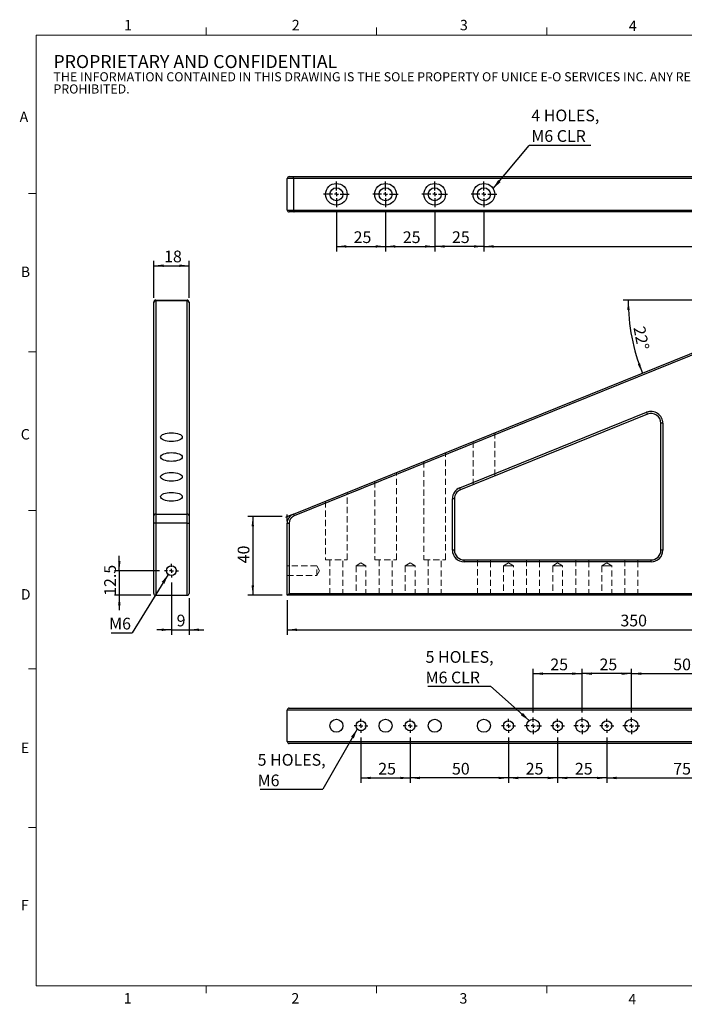
# Model space of a CAD drawing. Units: millimetres. Extents: x 13 to 723, y 11 to 511.
# Drawn here: x 13 to 351, y 11 to 511 of the extents above; entities that cross this region are included whole.
import ezdxf

# ---------------------------------------------------------------- set-up
doc = ezdxf.new("R2010")
doc.units = ezdxf.units.MM
doc.header["$LTSCALE"] = 2.5
doc.linetypes.add('HIDDEN', pattern=[1.905, 1.27, -0.635])
doc.layers.add('DIM', color=7, linetype='Continuous')
doc.styles.add('SLDTEXTSTYLE0', font='TXT', dxfattribs={"width": 0.605})
doc.styles.add('SLDTEXTSTYLE1', font='TXT', dxfattribs={"width": 0.7})
doc.dimstyles.new('SLDDIMSTYLE0', dxfattribs={"dimtxt": 6.356201, "dimasz": 5, "dimexe": 0, "dimexo": 0.0625, "dimgap": 1.58905, "dimtad": 1, "dimrnd": 1e-09, "dimzin": 12, "dimdsep": 46, "dimtxsty": 'SLDTEXTSTYLE1', "dimsah": 1, "dimcen": 0.09, "dimadec": 0, "dimazin": 3, "dimtfac": 1, "dimtofl": 0, "dimtmove": 0, "dimatfit": 3, "dimfxl": 1, "dimfrac": 2, "dimtolj": 1, "dimtzin": 12, "dimarcsym": 0})
doc.dimstyles.new('SLDDIMSTYLE1', dxfattribs={"dimtxt": 6.356201, "dimasz": 5, "dimexe": 0, "dimexo": 0.0625, "dimgap": 1.58905, "dimtad": 1, "dimdec": 4, "dimlfac": 2.5, "dimzin": 12, "dimdsep": 46, "dimtxsty": 'SLDTEXTSTYLE1', "dimsah": 1, "dimcen": 0.09, "dimazin": 3, "dimtfac": 1, "dimtofl": 0, "dimtmove": 0, "dimatfit": 3, "dimfxl": 1, "dimfrac": 2, "dimtolj": 1, "dimtzin": 12, "dimarcsym": 0})
doc.dimstyles.new('SLDDIMSTYLE2', dxfattribs={"dimtxt": 6.356201, "dimasz": 5, "dimexe": 0, "dimexo": 0.0625, "dimgap": 1.58905, "dimtad": 1, "dimrnd": 1e-09, "dimzin": 12, "dimdsep": 46, "dimtxsty": 'SLDTEXTSTYLE1', "dimsah": 1, "dimcen": 0.09, "dimadec": 0, "dimazin": 3, "dimtfac": 1, "dimtmove": 0, "dimatfit": 0, "dimfxl": 1, "dimfrac": 2, "dimtolj": 1, "dimtzin": 12, "dimarcsym": 0})
doc.dimstyles.new('SLDDIMSTYLE3', dxfattribs={"dimtxt": 0.18, "dimasz": 5, "dimexe": 0, "dimexo": 0.0625, "dimgap": 0, "dimtad": 0, "dimtih": 1, "dimtoh": 1, "dimdec": 0, "dimrnd": 1e-09, "dimzin": 0, "dimdsep": 46, "dimtxsty": 'Standard', "dimsah": 1, "dimcen": 0.09, "dimadec": 0, "dimazin": 0, "dimtfac": 5, "dimtdec": 0, "dimtofl": 0, "dimtmove": 0, "dimatfit": 3, "dimfxl": 1, "dimfrac": 2, "dimtolj": 1, "dimtzin": 0, "dimarcsym": 0})

# ---------------------------------------------------------------- blocks, each defined once
blk = doc.blocks.new('SW_NOTE_0')
at = {"color": 0, "linetype": 'Continuous', "lineweight": 0, "attachment_point": 1, "style": 'SLDTEXTSTYLE0'}
for s, insert, char_height in [('PROPRIETARY AND CONFIDENTIAL', (0, 8.53), 6.6146), ('THE INFORMATION CONTAINED IN THIS DRAWING IS THE SOLE PROPERTY OF UNICE E-O SERVICES INC. ANY REPRODUCTION IN PART OR AS A WHOLE WITHOUT THE WRITTEN PERMISSION OF UNICE E-O SERVICES INC IS', (0, -0.2), 4.63021), ('PROHIBITED.', (0, -6.38), 4.6302)]:
    blk.add_mtext(s, dxfattribs=dict(at, insert=insert, char_height=char_height))
blk = doc.blocks.new('_D')
at = {"layer": 'DIM'}
for p, q in [((146.93, 258.71), (129.43, 258.71)), ((131.93, 258.71), (131.93, 218.71)), ((146.93, 218.71), (129.43, 218.71))]:
    blk.add_line(p, q, dxfattribs=at)
for points in [[(131.93, 258.71), (131.31, 253.71), (132.56, 253.71)], [(131.93, 218.71), (132.56, 223.71), (131.31, 223.71)]]:
    blk.add_solid(points, dxfattribs=at)
at = {"layer": 'DIM', "insert": (124.26, 234.98), "char_height": 5.953, "attachment_point": 1, "rotation": 90, "style": 'SLDTEXTSTYLE1'}
blk.add_mtext('40', dxfattribs=at)
blk = doc.blocks.new('_D_1')
at = {"layer": 'DIM'}
for p, q in [((499.43, 221.21), (499.43, 198.71)), ((149.43, 216.21), (149.43, 198.71)), ((149.43, 201.21), (499.43, 201.21))]:
    blk.add_line(p, q, dxfattribs=at)
for points in [[(149.43, 201.21), (154.43, 200.58), (154.43, 201.83)], [(499.43, 201.21), (494.43, 201.83), (494.43, 200.58)]]:
    blk.add_solid(points, dxfattribs=at)
at = {"layer": 'DIM', "insert": (318.84, 208.88), "char_height": 5.953, "attachment_point": 1, "style": 'SLDTEXTSTYLE1'}
blk.add_mtext('350', dxfattribs=at)
blk = doc.blocks.new('_D_2')
at = {"layer": 'DIM'}
blk.add_line((420.17, 368.71), (320.32, 368.71), dxfattribs=at)
blk.add_arc((421.69, 368.71), 98.87, 180, 202, dxfattribs=at)
for points in [[(322.82, 368.71), (322.32, 363.69), (323.57, 363.73)], [(330.02, 331.67), (328.85, 336.57), (327.68, 336.13)]]:
    blk.add_solid(points, dxfattribs=at)
at = {"layer": 'DIM', "insert": (331.27, 355.91), "char_height": 5.953, "attachment_point": 1, "rotation": 281, "style": 'SLDTEXTSTYLE1'}
blk.add_mtext('22°', dxfattribs=at)
blk = doc.blocks.new('_D_6')
at = {"layer": 'DIM'}
for p, q in [((311.93, 146.41), (311.93, 123.41)), ((386.93, 146.41), (386.93, 123.41)), ((311.93, 125.91), (386.93, 125.91))]:
    blk.add_line(p, q, dxfattribs=at)
for points in [[(311.93, 125.91), (316.93, 125.28), (316.93, 126.53)], [(386.93, 125.91), (381.93, 126.53), (381.93, 125.28)]]:
    blk.add_solid(points, dxfattribs=at)
at = {"layer": 'DIM', "insert": (345.71, 133.58), "char_height": 5.953, "attachment_point": 1, "style": 'SLDTEXTSTYLE1'}
blk.add_mtext('75', dxfattribs=at)
blk = doc.blocks.new('_D_7')
at = {"layer": 'DIM'}
for p, q in [((286.93, 146.41), (286.93, 123.41)), ((311.93, 146.41), (311.93, 123.41)), ((311.93, 125.91), (286.93, 125.91))]:
    blk.add_line(p, q, dxfattribs=at)
for points in [[(286.93, 125.91), (291.93, 125.28), (291.93, 126.53)], [(311.93, 125.91), (306.93, 126.53), (306.93, 125.28)]]:
    blk.add_solid(points, dxfattribs=at)
at = {"layer": 'DIM', "insert": (295.71, 133.58), "char_height": 5.953, "attachment_point": 1, "style": 'SLDTEXTSTYLE1'}
blk.add_mtext('25', dxfattribs=at)
blk = doc.blocks.new('_D_8')
at = {"layer": 'DIM'}
for p, q in [((261.93, 146.41), (261.93, 123.41)), ((286.93, 146.41), (286.93, 123.41)), ((286.93, 125.91), (261.93, 125.91))]:
    blk.add_line(p, q, dxfattribs=at)
for points in [[(261.93, 125.91), (266.93, 125.28), (266.93, 126.53)], [(286.93, 125.91), (281.93, 126.53), (281.93, 125.28)]]:
    blk.add_solid(points, dxfattribs=at)
at = {"layer": 'DIM', "insert": (270.71, 133.58), "char_height": 5.953, "attachment_point": 1, "style": 'SLDTEXTSTYLE1'}
blk.add_mtext('25', dxfattribs=at)
blk = doc.blocks.new('_D_9')
at = {"layer": 'DIM'}
for p, q in [((211.93, 146.41), (211.93, 123.41)), ((261.93, 146.41), (261.93, 123.41)), ((261.93, 125.91), (211.93, 125.91))]:
    blk.add_line(p, q, dxfattribs=at)
for points in [[(211.93, 125.91), (216.93, 125.28), (216.93, 126.53)], [(261.93, 125.91), (256.93, 126.53), (256.93, 125.28)]]:
    blk.add_solid(points, dxfattribs=at)
at = {"layer": 'DIM', "insert": (233.21, 133.58), "char_height": 5.953, "attachment_point": 1, "style": 'SLDTEXTSTYLE1'}
blk.add_mtext('50', dxfattribs=at)
blk = doc.blocks.new('_D_10')
at = {"layer": 'DIM'}
for p, q in [((186.93, 146.41), (186.93, 123.41)), ((211.93, 146.41), (211.93, 123.41)), ((186.93, 125.91), (211.93, 125.91))]:
    blk.add_line(p, q, dxfattribs=at)
for points in [[(186.93, 125.91), (191.93, 125.28), (191.93, 126.53)], [(211.93, 125.91), (206.93, 126.53), (206.93, 125.28)]]:
    blk.add_solid(points, dxfattribs=at)
at = {"layer": 'DIM', "insert": (195.71, 133.58), "char_height": 5.953, "attachment_point": 1, "style": 'SLDTEXTSTYLE1'}
blk.add_mtext('25', dxfattribs=at)
blk = doc.blocks.new('_D_14')
at = {"layer": 'DIM'}
for p, q in [((324.43, 159.21), (324.43, 181.41)), ((374.43, 159.21), (374.43, 181.41)), ((324.43, 178.91), (374.43, 178.91))]:
    blk.add_line(p, q, dxfattribs=at)
for points in [[(324.43, 178.91), (329.43, 178.28), (329.43, 179.53)], [(374.43, 178.91), (369.43, 179.53), (369.43, 178.28)]]:
    blk.add_solid(points, dxfattribs=at)
at = {"layer": 'DIM', "insert": (345.71, 186.58), "char_height": 5.953, "attachment_point": 1, "style": 'SLDTEXTSTYLE1'}
blk.add_mtext('50', dxfattribs=at)
blk = doc.blocks.new('_D_15')
at = {"layer": 'DIM'}
for p, q in [((299.43, 159.21), (299.43, 181.41)), ((324.43, 159.21), (324.43, 181.41)), ((324.43, 178.91), (299.43, 178.91))]:
    blk.add_line(p, q, dxfattribs=at)
for points in [[(299.43, 178.91), (304.43, 178.28), (304.43, 179.53)], [(324.43, 178.91), (319.43, 179.53), (319.43, 178.28)]]:
    blk.add_solid(points, dxfattribs=at)
at = {"layer": 'DIM', "insert": (308.21, 186.58), "char_height": 5.953, "attachment_point": 1, "style": 'SLDTEXTSTYLE1'}
blk.add_mtext('25', dxfattribs=at)
blk = doc.blocks.new('_D_16')
at = {"layer": 'DIM'}
for p, q in [((274.43, 159.21), (274.43, 181.41)), ((299.43, 159.21), (299.43, 181.41)), ((274.43, 178.91), (299.43, 178.91))]:
    blk.add_line(p, q, dxfattribs=at)
for points in [[(274.43, 178.91), (279.43, 178.28), (279.43, 179.53)], [(299.43, 178.91), (294.43, 179.53), (294.43, 178.28)]]:
    blk.add_solid(points, dxfattribs=at)
at = {"layer": 'DIM', "insert": (283.21, 186.58), "char_height": 5.953, "attachment_point": 1, "style": 'SLDTEXTSTYLE1'}
blk.add_mtext('25', dxfattribs=at)
blk = doc.blocks.new('SW_NOTE_2')
at = {"layer": 'DIM', "color": 0}
blk.add_line((-31.95, 0), (0, 0), dxfattribs=at)
at = {"layer": 'DIM', "color": 0, "char_height": 5.953, "attachment_point": 1, "style": 'SLDTEXTSTYLE1'}
for s, insert in [('5 HOLES,', (-33.06, 17.9)), ('M6 CLR', (-33.06, 7.46))]:
    blk.add_mtext(s, dxfattribs=dict(at, insert=insert))
blk = doc.blocks.new('SW_NOTE_3')
at = {"layer": 'DIM', "color": 0}
blk.add_line((-31.95, 0), (0, 0), dxfattribs=at)
at = {"layer": 'DIM', "color": 0, "char_height": 5.953, "attachment_point": 1, "style": 'SLDTEXTSTYLE1'}
for s, insert in [('5 HOLES,', (-33.18, 17.92)), ('M6', (-33.18, 7.48))]:
    blk.add_mtext(s, dxfattribs=dict(at, insert=insert))
blk = doc.blocks.new('SW_CENTERMARKSYMBOL_0')
at = {"layer": 'DIM', "color": 0}
for p, q in [((-2, 0), (-3.5, 0)), ((0, 0), (-1, 0)), ((0, 2), (0, 3.5)), ((0, 0), (0, 1)), ((0, 0), (0, -1)), ((0, 0), (1, 0)), ((2, 0), (3.5, 0)), ((0, -2), (0, -3.5))]:
    blk.add_line(p, q, dxfattribs=at)
blk = doc.blocks.new('SW_CENTERMARKSYMBOL_1')
at = {"layer": 'DIM', "color": 0}
for p, q in [((-2, 0), (-3.5, 0)), ((0, 0), (-1, 0)), ((0, 2), (0, 3.5)), ((0, 0), (0, 1)), ((0, 0), (0, -1)), ((0, 0), (1, 0)), ((2, 0), (3.5, 0)), ((0, -2), (0, -3.5))]:
    blk.add_line(p, q, dxfattribs=at)
blk = doc.blocks.new('SW_CENTERMARKSYMBOL_2')
at = {"layer": 'DIM', "color": 0}
for p, q in [((-2, 0), (-3.5, 0)), ((0, 0), (-1, 0)), ((0, 2), (0, 3.5)), ((0, 0), (0, 1)), ((0, 0), (0, -1)), ((0, 0), (1, 0)), ((2, 0), (3.5, 0)), ((0, -2), (0, -3.5))]:
    blk.add_line(p, q, dxfattribs=at)
blk = doc.blocks.new('SW_CENTERMARKSYMBOL_3')
at = {"layer": 'DIM', "color": 0}
for p, q in [((-2, 0), (-4.3, 0)), ((0, 0), (-1, 0)), ((0, 2), (0, 4.3)), ((0, 0), (0, 1)), ((0, 0), (0, -1)), ((0, 0), (1, 0)), ((2, 0), (4.3, 0)), ((0, -2), (0, -4.3))]:
    blk.add_line(p, q, dxfattribs=at)
blk = doc.blocks.new('SW_CENTERMARKSYMBOL_4')
at = {"layer": 'DIM', "color": 0}
for p, q in [((-2, 0), (-3.5, 0)), ((0, 0), (-1, 0)), ((0, 2), (0, 3.5)), ((0, 0), (0, 1)), ((0, 0), (0, -1)), ((0, 0), (1, 0)), ((2, 0), (3.5, 0)), ((0, -2), (0, -3.5))]:
    blk.add_line(p, q, dxfattribs=at)
blk = doc.blocks.new('SW_CENTERMARKSYMBOL_5')
at = {"layer": 'DIM', "color": 0}
for p, q in [((-2, 0), (-4.3, 0)), ((0, 0), (-1, 0)), ((0, 2), (0, 4.3)), ((0, 0), (0, 1)), ((0, 0), (0, -1)), ((0, 0), (1, 0)), ((2, 0), (4.3, 0)), ((0, -2), (0, -4.3))]:
    blk.add_line(p, q, dxfattribs=at)
blk = doc.blocks.new('SW_CENTERMARKSYMBOL_6')
at = {"layer": 'DIM', "color": 0}
for p, q in [((-2, 0), (-3.5, 0)), ((0, 0), (-1, 0)), ((0, 2), (0, 3.5)), ((0, 0), (0, 1)), ((0, 0), (0, -1)), ((0, 0), (1, 0)), ((2, 0), (3.5, 0)), ((0, -2), (0, -3.5))]:
    blk.add_line(p, q, dxfattribs=at)
blk = doc.blocks.new('SW_CENTERMARKSYMBOL_7')
at = {"layer": 'DIM', "color": 0}
for p, q in [((-2, 0), (-4.3, 0)), ((0, 0), (-1, 0)), ((0, 2), (0, 4.3)), ((0, 0), (0, 1)), ((0, 0), (0, -1)), ((0, 0), (1, 0)), ((2, 0), (4.3, 0)), ((0, -2), (0, -4.3))]:
    blk.add_line(p, q, dxfattribs=at)
blk = doc.blocks.new('_D_17')
at = {"layer": 'DIM'}
for p, q in [((90.58, 225.21), (90.58, 198.71)), ((99.58, 217.21), (99.58, 198.71)), ((90.58, 201.21), (83.08, 201.21)), ((90.58, 201.21), (99.58, 201.21)), ((99.58, 201.21), (107.08, 201.21))]:
    blk.add_line(p, q, dxfattribs=at)
for points in [[(90.58, 201.21), (85.58, 201.83), (85.58, 200.58)], [(99.58, 201.21), (104.58, 200.58), (104.58, 201.83)]]:
    blk.add_solid(points, dxfattribs=at)
at = {"layer": 'DIM', "insert": (93.22, 208.88), "char_height": 5.95, "attachment_point": 1, "style": 'SLDTEXTSTYLE1'}
blk.add_mtext('9', dxfattribs=at)
blk = doc.blocks.new('_D_18')
at = {"layer": 'DIM'}
for p, q in [((64.08, 231.21), (64.08, 238.71)), ((84.58, 231.21), (61.58, 231.21)), ((64.08, 231.21), (64.08, 218.71)), ((80.08, 218.71), (61.58, 218.71)), ((64.08, 218.71), (64.08, 211.21))]:
    blk.add_line(p, q, dxfattribs=at)
for points in [[(64.08, 231.21), (64.71, 236.21), (63.46, 236.21)], [(64.08, 218.71), (63.46, 213.71), (64.71, 213.71)]]:
    blk.add_solid(points, dxfattribs=at)
at = {"layer": 'DIM', "insert": (56.41, 218.44), "char_height": 5.953, "attachment_point": 1, "rotation": 90, "style": 'SLDTEXTSTYLE1'}
blk.add_mtext('12.5', dxfattribs=at)
blk = doc.blocks.new('_D_19')
at = {"layer": 'DIM'}
for p, q in [((81.58, 369.92), (81.58, 388.71)), ((81.58, 386.21), (99.58, 386.21)), ((99.58, 369.92), (99.58, 388.71))]:
    blk.add_line(p, q, dxfattribs=at)
for points in [[(81.58, 386.21), (86.58, 385.58), (86.58, 386.83)], [(99.58, 386.21), (94.58, 386.83), (94.58, 385.58)]]:
    blk.add_solid(points, dxfattribs=at)
at = {"layer": 'DIM', "insert": (86.86, 393.88), "char_height": 5.953, "attachment_point": 1, "style": 'SLDTEXTSTYLE1'}
blk.add_mtext('18', dxfattribs=at)
blk = doc.blocks.new('SW_NOTE_4')
at = {"layer": 'DIM', "color": 0}
blk.add_line((-10.64, 0), (0, 0), dxfattribs=at)
at = {"layer": 'DIM', "color": 0, "insert": (-11.65, 7.63), "char_height": 5.953, "attachment_point": 1, "style": 'SLDTEXTSTYLE1'}
blk.add_mtext('M6', dxfattribs=at)
blk = doc.blocks.new('SW_CENTERMARKSYMBOL_12')
at = {"layer": 'DIM', "color": 0}
for p, q in [((-2, 0), (-3.5, 0)), ((0, 0), (-1, 0)), ((0, 2), (0, 3.5)), ((0, 0), (0, 1)), ((0, 0), (0, -1)), ((0, 0), (1, 0)), ((2, 0), (3.5, 0)), ((0, -2), (0, -3.5))]:
    blk.add_line(p, q, dxfattribs=at)
blk = doc.blocks.new('_D_31')
at = {"layer": 'DIM'}
for p, q in [((249.43, 413.5), (249.43, 393.5)), ((499.43, 412), (499.43, 393.5)), ((249.43, 396), (499.43, 396))]:
    blk.add_line(p, q, dxfattribs=at)
for points in [[(249.43, 396), (254.43, 395.38), (254.43, 396.63)], [(499.43, 396), (494.43, 396.63), (494.43, 395.38)]]:
    blk.add_solid(points, dxfattribs=at)
at = {"layer": 'DIM', "insert": (368.84, 403.68), "char_height": 5.953, "attachment_point": 1, "style": 'SLDTEXTSTYLE1'}
blk.add_mtext('250', dxfattribs=at)
blk = doc.blocks.new('_D_32')
at = {"layer": 'DIM'}
for p, q in [((224.43, 413.5), (224.43, 393.5)), ((249.43, 413.5), (249.43, 393.5)), ((249.43, 396), (224.43, 396))]:
    blk.add_line(p, q, dxfattribs=at)
for points in [[(224.43, 396), (229.43, 395.38), (229.43, 396.63)], [(249.43, 396), (244.43, 396.63), (244.43, 395.38)]]:
    blk.add_solid(points, dxfattribs=at)
at = {"layer": 'DIM', "insert": (233.21, 403.68), "char_height": 5.953, "attachment_point": 1, "style": 'SLDTEXTSTYLE1'}
blk.add_mtext('25', dxfattribs=at)
blk = doc.blocks.new('_D_33')
at = {"layer": 'DIM'}
for p, q in [((199.43, 413.5), (199.43, 393.5)), ((224.43, 413.5), (224.43, 393.5)), ((199.43, 396), (224.43, 396))]:
    blk.add_line(p, q, dxfattribs=at)
for points in [[(199.43, 396), (204.43, 395.38), (204.43, 396.63)], [(224.43, 396), (219.43, 396.63), (219.43, 395.38)]]:
    blk.add_solid(points, dxfattribs=at)
at = {"layer": 'DIM', "insert": (208.21, 403.68), "char_height": 5.953, "attachment_point": 1, "style": 'SLDTEXTSTYLE1'}
blk.add_mtext('25', dxfattribs=at)
blk = doc.blocks.new('_D_34')
at = {"layer": 'DIM'}
for p, q in [((174.43, 413.5), (174.43, 393.5)), ((199.43, 413.5), (199.43, 393.5)), ((174.43, 396), (199.43, 396))]:
    blk.add_line(p, q, dxfattribs=at)
for points in [[(174.43, 396), (179.43, 395.38), (179.43, 396.63)], [(199.43, 396), (194.43, 396.63), (194.43, 395.38)]]:
    blk.add_solid(points, dxfattribs=at)
at = {"layer": 'DIM', "insert": (183.21, 403.68), "char_height": 5.953, "attachment_point": 1, "style": 'SLDTEXTSTYLE1'}
blk.add_mtext('25', dxfattribs=at)
blk = doc.blocks.new('SW_NOTE_8')
at = {"layer": 'DIM', "color": 0}
blk.add_line((31.37, 0), (0, 0), dxfattribs=at)
at = {"layer": 'DIM', "color": 0, "char_height": 5.953, "attachment_point": 1, "style": 'SLDTEXTSTYLE1'}
for s, insert in [('4 HOLES,', (1.12, 18.21)), ('M6 CLR', (1.12, 7.77))]:
    blk.add_mtext(s, dxfattribs=dict(at, insert=insert))
blk = doc.blocks.new('SW_CENTERMARKSYMBOL_20')
at = {"layer": 'DIM', "color": 0}
for p, q in [((0, 2), (0, 6.5)), ((-2, 0), (-6.5, 0)), ((0, 0), (-1, 0)), ((0, 0), (0, 1)), ((0, 0), (0, -1)), ((0, 0), (1, 0)), ((2, 0), (6.5, 0)), ((0, -2), (0, -6.5))]:
    blk.add_line(p, q, dxfattribs=at)
blk = doc.blocks.new('SW_CENTERMARKSYMBOL_21')
at = {"layer": 'DIM', "color": 0}
for p, q in [((0, 2), (0, 6.5)), ((-2, 0), (-6.5, 0)), ((0, 0), (-1, 0)), ((0, 0), (0, 1)), ((0, 0), (0, -1)), ((0, 0), (1, 0)), ((2, 0), (6.5, 0)), ((0, -2), (0, -6.5))]:
    blk.add_line(p, q, dxfattribs=at)
blk = doc.blocks.new('SW_CENTERMARKSYMBOL_22')
at = {"layer": 'DIM', "color": 0}
for p, q in [((0, 2), (0, 6.5)), ((-2, 0), (-6.5, 0)), ((0, 0), (-1, 0)), ((0, 0), (0, 1)), ((0, 0), (0, -1)), ((0, 0), (1, 0)), ((2, 0), (6.5, 0)), ((0, -2), (0, -6.5))]:
    blk.add_line(p, q, dxfattribs=at)
blk = doc.blocks.new('SW_CENTERMARKSYMBOL_23')
at = {"layer": 'DIM', "color": 0}
for p, q in [((0, 2), (0, 6.5)), ((-2, 0), (-6.5, 0)), ((0, 0), (-1, 0)), ((0, 0), (0, 1)), ((0, 0), (0, -1)), ((0, 0), (1, 0)), ((2, 0), (6.5, 0)), ((0, -2), (0, -6.5))]:
    blk.add_line(p, q, dxfattribs=at)

msp = doc.modelspace()

# ---------------------------------------------------------------- linework, layer by layer
at = {"color": 7, "linetype": 'Continuous', "lineweight": 15}
for p, q in [((108.301991, 503.430069), (108.301991, 507.180069)), ((194.876991, 503.430069), (194.876991, 507.180069)), ((281.451991, 503.430069), (281.451991, 507.180069)), ((21.726991, 422.913116), (17.976991, 422.913116)), ((21.726991, 342.388116), (17.976991, 342.388116)), ((21.726991, 261.863116), (17.976991, 261.863116)), ((21.726991, 181.338116), (17.976991, 181.338116)), ((21.726991, 100.813116), (17.976991, 100.813116)), ((108.289491, 20.288116), (108.289491, 16.538116)), ((194.851991, 20.288116), (194.851991, 16.538116)), ((281.414491, 20.288116), (281.414491, 16.538116))]:
    msp.add_line(p, q, dxfattribs=at)
at = {"color": 7, "linetype": 'Continuous', "lineweight": 0}
for p, q in [((714.226991, 503.430069), (21.726991, 503.430069)), ((21.726991, 503.430069), (21.726991, 20.288116)), ((21.726991, 20.288116), (714.226991, 20.288116))]:
    msp.add_line(p, q, dxfattribs=at)
at = {"color": 7, "linetype": 'Continuous', "lineweight": 30}
for p, q in [((152.560777, 430.504431), (149.43381, 430.504431)), ((149.43381, 414.504431), (149.43381, 430.504431)), ((150.43381, 431.504431), (152.935384, 431.504431)), ((420.792233, 430.504431), (152.560777, 430.504431)), ((152.560777, 430.504431), (152.560777, 414.504431)), ((152.935384, 431.504431), (421.166839, 431.504431)), ((149.43381, 414.504431), (152.560777, 414.504431)), ((152.935384, 413.504431), (150.43381, 413.504431)), ((152.560777, 414.504431), (420.792233, 414.504431)), ((421.166839, 413.504431), (152.935384, 413.504431)), ((81.584713, 367.416881), (81.584713, 367.708145)), ((81.584713, 259.044338), (81.584713, 367.416881)), ((82.584713, 368.708145), (82.584713, 368.344065)), ((82.584713, 368.708145), (98.584713, 368.708145)), ((82.584713, 368.344065), (82.584713, 259.971522)), ((98.584713, 368.344065), (82.584713, 368.344065)), ((98.584713, 368.344065), (98.584713, 368.708145)), ((98.584713, 259.971522), (98.584713, 368.344065)), ((99.584713, 367.708145), (99.584713, 367.416881)), ((99.584713, 367.416881), (99.584713, 259.044338)), ((152.560777, 259.971522), (420.792233, 368.344065)), ((421.166839, 367.416881), (152.935384, 259.044338)), ((237.186171, 273.32567), (332.186171, 311.708162)), ((332.560777, 310.780978), (237.560777, 272.398487)), ((332.560777, 310.780978), (332.186171, 311.708162)), ((340.43381, 306.145059), (339.43381, 306.145059)), ((339.43381, 241.708145), (339.43381, 306.145059)), ((340.43381, 306.145059), (340.43381, 241.708145)), ((237.560777, 272.398487), (237.186171, 273.32567)), ((234.43381, 267.762567), (233.43381, 267.762567)), ((233.43381, 241.708145), (233.43381, 267.762567)), ((234.43381, 267.762567), (234.43381, 241.708145)), ((81.584713, 255.335603), (81.584713, 259.044338)), ((82.584713, 255.335603), (81.584713, 255.335603)), ((81.584713, 219.708145), (81.584713, 255.335603)), ((82.584713, 259.971522), (82.584713, 255.335603)), ((82.584713, 259.971522), (98.584713, 259.971522)), ((98.584713, 255.335603), (82.584713, 255.335603)), ((82.584713, 255.335603), (82.584713, 218.708145)), ((98.584713, 255.335603), (98.584713, 259.971522)), ((98.584713, 218.708145), (98.584713, 255.335603)), ((98.584713, 255.335603), (99.584713, 255.335603)), ((99.584713, 259.044338), (99.584713, 255.335603)), ((99.584713, 255.335603), (99.584713, 219.708145)), ((149.43381, 218.708145), (149.43381, 255.335603)), ((149.43381, 255.335603), (150.43381, 255.335603)), ((150.43381, 255.335603), (150.43381, 219.708145)), ((152.560777, 259.971522), (152.935384, 259.044338)), ((234.43381, 241.708145), (233.43381, 241.708145)), ((340.43381, 241.708145), (339.43381, 241.708145)), ((239.43381, 235.708145), (239.43381, 236.708145)), ((239.43381, 236.708145), (334.43381, 236.708145)), ((334.43381, 235.708145), (239.43381, 235.708145)), ((334.43381, 235.708145), (334.43381, 236.708145)), ((82.584713, 218.708145), (98.584713, 218.708145)), ((149.43381, 218.708145), (150.43381, 219.708145)), ((494.43381, 218.708145), (149.43381, 218.708145)), ((150.43381, 219.708145), (494.019597, 219.708145)), ((149.43381, 144.408583), (149.43381, 160.408583)), ((494.43381, 160.408583), (149.43381, 160.408583)), ((150.43381, 161.408583), (494.019597, 161.408583)), ((149.43381, 144.408583), (494.43381, 144.408583)), ((494.019597, 143.408583), (150.43381, 143.408583))]:
    msp.add_line(p, q, dxfattribs=at)
at = {"color": 7, "linetype": 'HIDDEN', "lineweight": 15}
for p, q in [((152.935384, 259.044338), (421.166839, 367.416881)), ((332.186171, 311.708162), (237.186171, 273.32567)), ((332.560777, 310.780978), (332.186171, 311.708162)), ((339.43381, 306.145059), (340.43381, 306.145059)), ((340.43381, 241.708145), (340.43381, 306.145059)), ((254.93381, 279.417648), (254.93381, 301.332912)), ((243.93381, 296.888624), (243.93381, 274.973359)), ((229.93381, 236.708145), (229.93381, 291.232256)), ((218.93381, 286.787968), (218.93381, 236.708145)), ((204.93381, 236.708145), (204.93381, 281.131601)), ((193.93381, 276.687312), (193.93381, 236.708145)), ((179.93381, 236.708145), (179.93381, 271.030945)), ((237.560777, 272.398487), (237.186171, 273.32567)), ((168.93381, 266.586657), (168.93381, 236.708145)), ((233.43381, 267.762567), (234.43381, 267.762567)), ((233.43381, 267.762567), (233.43381, 241.708145)), ((149.43381, 255.335603), (150.43381, 255.335603)), ((150.43381, 219.708145), (150.43381, 255.335603)), ((152.560777, 259.971522), (152.935384, 259.044338)), ((233.43381, 241.708145), (234.43381, 241.708145)), ((339.43381, 241.708145), (340.43381, 241.708145)), ((168.93381, 236.708145), (179.93381, 236.708145)), ((171.13381, 236.708145), (171.13381, 218.708145)), ((177.73381, 218.708145), (177.73381, 236.708145)), ((186.93381, 235.210297), (184.43381, 233.708145)), ((189.43381, 233.708145), (186.93381, 235.210297)), ((193.93381, 236.708145), (204.93381, 236.708145)), ((196.13381, 236.708145), (196.13381, 218.708145)), ((202.73381, 218.708145), (202.73381, 236.708145)), ((211.93381, 235.210297), (209.43381, 233.708145)), ((214.43381, 233.708145), (211.93381, 235.210297)), ((218.93381, 236.708145), (229.93381, 236.708145)), ((221.13381, 236.708145), (221.13381, 218.708145)), ((227.73381, 218.708145), (227.73381, 236.708145)), ((239.43381, 235.708145), (239.43381, 236.708145)), ((239.43381, 235.708145), (334.43381, 235.708145)), ((246.13381, 236.708145), (246.13381, 218.708145)), ((252.73381, 218.708145), (252.73381, 236.708145)), ((261.93381, 235.210297), (259.43381, 233.708145)), ((264.43381, 233.708145), (261.93381, 235.210297)), ((271.13381, 236.708145), (271.13381, 218.708145)), ((277.73381, 218.708145), (277.73381, 236.708145)), ((286.93381, 235.210297), (284.43381, 233.708145)), ((289.43381, 233.708145), (286.93381, 235.210297)), ((296.13381, 236.708145), (296.13381, 218.708145)), ((302.73381, 218.708145), (302.73381, 236.708145)), ((311.93381, 235.210297), (309.43381, 233.708145)), ((314.43381, 233.708145), (311.93381, 235.210297)), ((321.13381, 236.708145), (321.13381, 218.708145)), ((327.73381, 218.708145), (327.73381, 236.708145)), ((334.43381, 235.708145), (334.43381, 236.708145)), ((164.43381, 233.708145), (149.43381, 233.708145)), ((164.43381, 228.708145), (164.43381, 233.708145)), ((165.935962, 231.208145), (164.43381, 233.708145)), ((164.43381, 228.708145), (165.935962, 231.208145)), ((186.93381, 233.708145), (184.43381, 233.708145)), ((184.43381, 233.708145), (184.43381, 218.708145)), ((189.43381, 233.708145), (186.93381, 233.708145)), ((189.43381, 218.708145), (189.43381, 233.708145)), ((211.93381, 233.708145), (209.43381, 233.708145)), ((209.43381, 233.708145), (209.43381, 218.708145)), ((214.43381, 233.708145), (211.93381, 233.708145)), ((214.43381, 218.708145), (214.43381, 233.708145)), ((261.93381, 233.708145), (259.43381, 233.708145)), ((259.43381, 233.708145), (259.43381, 218.708145)), ((264.43381, 233.708145), (261.93381, 233.708145)), ((264.43381, 218.708145), (264.43381, 233.708145)), ((286.93381, 233.708145), (284.43381, 233.708145)), ((284.43381, 233.708145), (284.43381, 218.708145)), ((289.43381, 233.708145), (286.93381, 233.708145)), ((289.43381, 218.708145), (289.43381, 233.708145)), ((311.93381, 233.708145), (309.43381, 233.708145)), ((309.43381, 233.708145), (309.43381, 218.708145)), ((314.43381, 233.708145), (311.93381, 233.708145)), ((314.43381, 218.708145), (314.43381, 233.708145)), ((149.43381, 228.708145), (164.43381, 228.708145)), ((494.019597, 219.708145), (150.43381, 219.708145))]:
    msp.add_line(p, q, dxfattribs=at)
at = {"color": 7, "linetype": 'Continuous', "lineweight": 30, "flags": 128}
for points in [[(152.560777, 430.504431), (152.567975, 430.699521), (152.589293, 430.887115), (152.62391, 431.060001), (152.670497, 431.211538), (152.727264, 431.335901), (152.792028, 431.428311), (152.862302, 431.485216), (152.935384, 431.504431)], [(152.560777, 414.504431), (152.567975, 414.309341), (152.589293, 414.121748), (152.62391, 413.948861), (152.670497, 413.797324), (152.727264, 413.672962), (152.792028, 413.580552), (152.862302, 413.523646), (152.935384, 413.504431)]]:
    msp.add_lwpolyline(points, dxfattribs=at)
at = {"color": 7, "linetype": 'Continuous', "lineweight": 30}
for centre, radius in [((174.43381, 422.504431), 5.5), ((174.43381, 422.504431), 3.3), ((199.43381, 422.504431), 5.5), ((199.43381, 422.504431), 3.3), ((224.43381, 422.504431), 5.5), ((224.43381, 422.504431), 3.3), ((249.43381, 422.504431), 5.5), ((249.43381, 422.504431), 3.3), ((90.584713, 231.208145), 2.5), ((174.43381, 152.408583), 3.3), ((199.43381, 152.408583), 3.3), ((224.43381, 152.408583), 3.3), ((249.43381, 152.408583), 3.3), ((274.43381, 152.408583), 3.3), ((299.43381, 152.408583), 3.3), ((324.43381, 152.408583), 3.3), ((186.93381, 152.408583), 2.5), ((211.93381, 152.408583), 2.5), ((261.93381, 152.408583), 2.5), ((286.93381, 152.408583), 2.5), ((311.93381, 152.408583), 2.5)]:
    msp.add_circle(centre, radius, dxfattribs=at)
for centre, radius, start, end in [((150.43381, 430.504431), 1, 90, 180), ((150.43381, 414.504431), 1, 180, 270), ((82.584713, 367.708145), 1, 90, 180), ((82.54963, 367.379043), 0.965659, 87.91797837, 177.75438662), ((98.584713, 367.708145), 1, 0, 90), ((98.619795, 367.379043), 0.965659, 2.24561338, 92.08202163), ((334.43381, 306.145059), 6, 0, 112), ((334.43381, 306.145059), 5, 0, 112), ((239.43381, 267.762567), 6, 112, 180), ((239.43381, 267.762567), 5, 112, 180), ((82.54963, 259.0065), 0.965659, 87.91797837, 177.75438662), ((98.619795, 259.0065), 0.965659, 2.24561338, 92.08202163), ((154.43381, 255.335603), 5, 112, 180), ((154.43381, 255.335603), 4, 112, 180), ((239.43381, 241.708145), 6, 180, 270), ((239.43381, 241.708145), 5, 180, 270), ((334.43381, 241.708145), 6, 270, 0), ((334.43381, 241.708145), 5, 270, 0), ((82.584713, 219.708145), 1, 180, 270), ((98.584713, 219.708145), 1, 270, 0), ((150.43381, 160.408583), 1, 90, 180), ((150.43381, 144.408583), 1, 180, 270)]:
    msp.add_arc(centre, radius, start, end, dxfattribs=at)
at = {"color": 7, "linetype": 'HIDDEN', "lineweight": 15}
for centre, radius, start, end in [((334.43381, 306.145059), 6, 0, 112), ((239.43381, 267.762567), 6, 112, 180), ((154.43381, 255.335603), 4, 112, 180), ((239.43381, 241.708145), 6, 180, 270), ((334.43381, 241.708145), 6, 270, 0)]:
    msp.add_arc(centre, radius, start, end, dxfattribs=at)
at = {"color": 7, "linetype": 'Continuous', "lineweight": 30}
for centre in [(90.584713, 299.110768), (90.584713, 289.010112), (90.584713, 278.909457), (90.584713, 268.808801)]:
    msp.add_ellipse(centre, major_axis=(5.5, 0), ratio=0.4040262258, dxfattribs=at)
at = {"layer": 'DIM'}
for p, q in [((151.633594, 259.596915), (148.506627, 258.333539)), ((149.43381, 256.335603), (149.43381, 259.708145))]:
    msp.add_line(p, q, dxfattribs=at)

# ---------------------------------------------------------------- block references
at = {"color": 7, "linetype": 'Continuous', "lineweight": 0}
msp.add_blockref('SW_NOTE_0', (30.578769, 484.726076), dxfattribs=at)
at = {"layer": 'DIM'}
for name, p in [('SW_NOTE_8', (272.449422, 447.333093)), ('SW_CENTERMARKSYMBOL_20', (174.43381, 422.504431)), ('SW_CENTERMARKSYMBOL_21', (199.43381, 422.504431)), ('SW_CENTERMARKSYMBOL_22', (224.43381, 422.504431)), ('SW_CENTERMARKSYMBOL_23', (249.43381, 422.504431)), ('SW_CENTERMARKSYMBOL_12', (90.584713, 231.208145)), ('SW_NOTE_4', (70.56136, 199.678107)), ('SW_NOTE_2', (252.854005, 172.477602)), ('SW_CENTERMARKSYMBOL_0', (186.93381, 152.408583)), ('SW_CENTERMARKSYMBOL_1', (211.93381, 152.408583)), ('SW_CENTERMARKSYMBOL_2', (261.93381, 152.408583)), ('SW_CENTERMARKSYMBOL_3', (274.43381, 152.408583)), ('SW_CENTERMARKSYMBOL_4', (286.93381, 152.408583)), ('SW_CENTERMARKSYMBOL_5', (299.43381, 152.408583)), ('SW_CENTERMARKSYMBOL_6', (311.93381, 152.408583)), ('SW_CENTERMARKSYMBOL_7', (324.43381, 152.408583)), ('SW_NOTE_3', (167.593889, 120.165463))]:
    msp.add_blockref(name, p, dxfattribs=at)

# ---------------------------------------------------------------- texts
at = {"color": 7, "linetype": 'Continuous', "lineweight": 0, "char_height": 5.291667, "attachment_point": 1, "style": 'SLDTEXTSTYLE0'}
for s, insert in [('1', (66.507483, 511.133379)), ('2', (151.792749, 511.133379)), ('3', (237.252486, 511.133379)), ('4', (323.133341, 510.748146)), ('A', (13.392059, 464.528256)), ('B', (13.977608, 385.748262)), ('C', (13.977608, 303.185879)), ('D', (13.977608, 221.863305)), ('E', (13.977608, 143.889712)), ('F', (13.977608, 63.923553)), ('1', (66.275182, 16.559056)), ('2', (151.560448, 16.559056)), ('3', (237.020185, 16.559056)), ('4', (322.90104, 16.173823))]:
    msp.add_mtext(s, dxfattribs=dict(at, insert=insert))

# ---------------------------------------------------------------- dimensions: what is measured, and where the dimension line sits
at = {"layer": 'DIM'}
for base, p1, p2, dimstyle, picture, middle in [((199.43381, 396.004431), (174.43381, 416.004431), (199.43381, 416.004431), 'SLDDIMSTYLE0', '_D_34', (186.93381, 396.004431)), ((224.43381, 396.004431), (199.43381, 416.004431), (224.43381, 416.004431), 'SLDDIMSTYLE0', '_D_33', (211.93381, 396.004431)), ((224.43381, 396.004431), (249.43381, 416.004431), (224.43381, 416.004431), 'SLDDIMSTYLE0', '_D_32', (236.93381, 396.004431)), ((499.43381, 396.004431), (249.43381, 416.004431), (499.43381, 414.504431), 'SLDDIMSTYLE0', '_D_31', (374.43381, 396.004431)), ((99.584713, 386.208145), (81.584713, 367.416881), (99.584713, 367.416881), 'SLDDIMSTYLE0', '_D_19', (90.584713, 386.208145)), ((99.584713, 201.208145), (90.584713, 227.708145), (99.584713, 219.708145), 'SLDDIMSTYLE2', '_D_17', (95.084713, 201.208145)), ((499.43381, 201.208145), (149.43381, 218.708145), (499.43381, 223.708145), 'SLDDIMSTYLE0', '_D_1', (324.43381, 201.208145)), ((299.43381, 178.908583), (274.43381, 156.708583), (299.43381, 156.708583), 'SLDDIMSTYLE0', '_D_16', (286.93381, 178.908583)), ((299.43381, 178.908583), (324.43381, 156.708583), (299.43381, 156.708583), 'SLDDIMSTYLE0', '_D_15', (311.93381, 178.908583)), ((374.43381, 178.908583), (324.43381, 156.708583), (374.43381, 156.708583), 'SLDDIMSTYLE0', '_D_14', (349.43381, 178.908583)), ((211.93381, 125.908583), (186.93381, 148.908583), (211.93381, 148.908583), 'SLDDIMSTYLE0', '_D_10', (199.43381, 125.908583)), ((211.93381, 125.908583), (261.93381, 148.908583), (211.93381, 148.908583), 'SLDDIMSTYLE0', '_D_9', (236.93381, 125.908583)), ((261.93381, 125.908583), (286.93381, 148.908583), (261.93381, 148.908583), 'SLDDIMSTYLE0', '_D_8', (274.43381, 125.908583)), ((286.93381, 125.908583), (311.93381, 148.908583), (286.93381, 148.908583), 'SLDDIMSTYLE0', '_D_7', (299.43381, 125.908583)), ((386.93381, 125.908583), (311.93381, 148.908583), (386.93381, 148.908583), 'SLDDIMSTYLE0', '_D_6', (349.43381, 125.908583))]:
    dim = msp.add_linear_dim(base=base, p1=p1, p2=p2, dimstyle=dimstyle, dxfattribs=at)
    dim.commit()
    dim.dimension.update_dxf_attribs({"geometry": picture, "text_midpoint": middle, "dimtype": 160})
dim = msp.add_angular_dim_2l(base=(324.635804, 349.842067), line1=((422.665266, 368.708145), (499.43381, 368.708145)), line2=((420.792233, 368.344065), (152.560777, 259.971522)), dimstyle='SLDDIMSTYLE1', dxfattribs=at)
dim.commit()
dim.dimension.update_dxf_attribs({"geometry": '_D_2', "text_midpoint": (324.635804, 349.842067), "dimtype": 162})
for base, p1, p2, dimstyle, picture, middle in [((131.93381, 218.708145), (149.43381, 258.708145), (149.43381, 218.708145), 'SLDDIMSTYLE0', '_D', (131.93381, 238.708145)), ((64.084713, 218.708145), (87.084713, 231.208145), (82.584713, 218.708145), 'SLDDIMSTYLE2', '_D_18', (64.084713, 224.958145))]:
    dim = msp.add_linear_dim(base=base, p1=p1, p2=p2, angle=90, dimstyle=dimstyle, dxfattribs=at)
    dim.commit()
    dim.dimension.update_dxf_attribs({"geometry": picture, "text_midpoint": middle, "dimtype": 160})

# ---------------------------------------------------------------- leaders
for points in [[(254.112702, 425.395447), (272.449422, 447.333093)], [(88.9535, 229.313641), (70.56136, 199.678107)], [(272.475726, 155.064879), (252.854005, 172.477602)], [(185.058898, 150.75489), (167.593889, 120.165463)]]:
    msp.add_leader(points, dimstyle='SLDDIMSTYLE3', dxfattribs=at)

doc.saveas('drawing.dxf')
